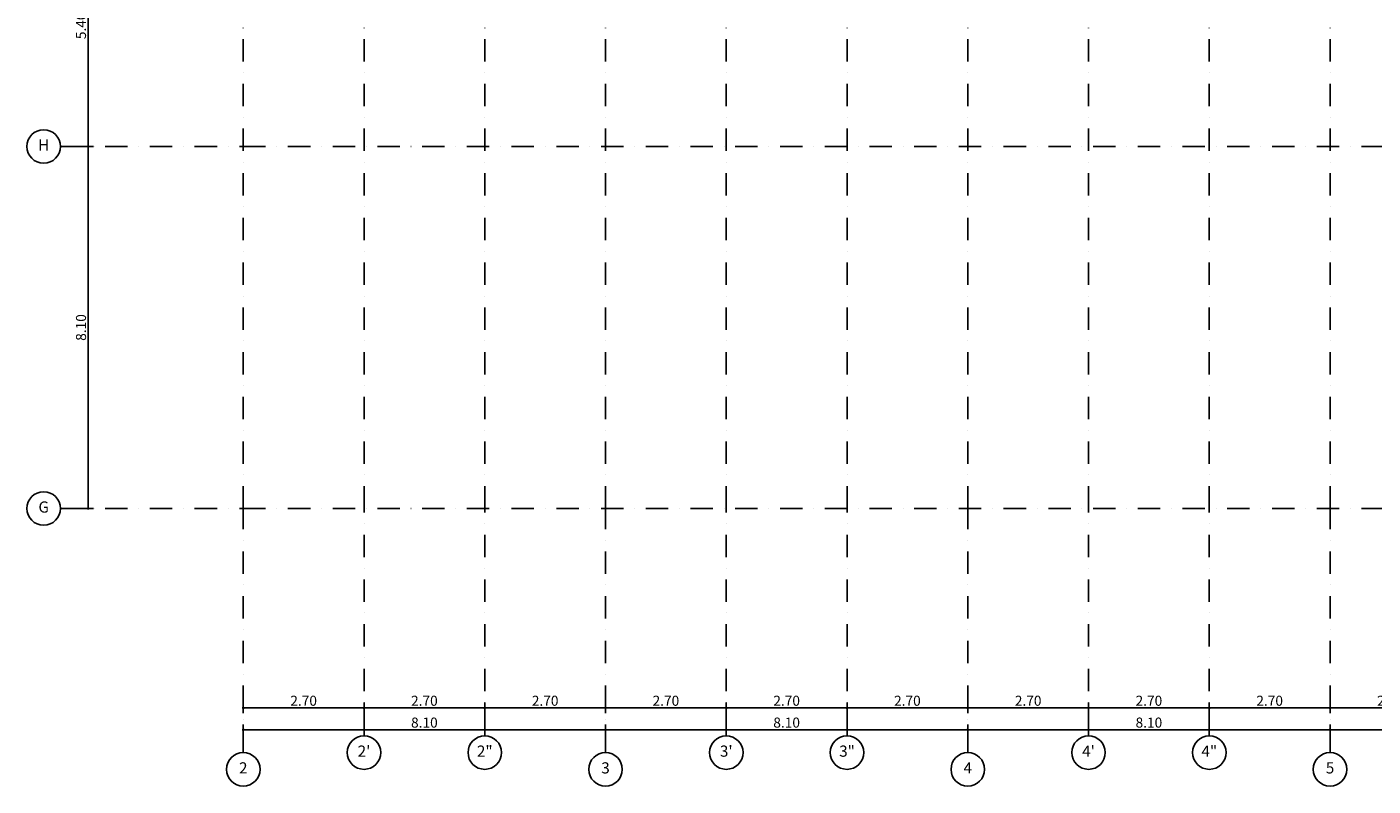
# Model space of a CAD drawing. Units: millimetres. Extents: x 249794 to 421469, y 241479 to 437704.
# Drawn here: x 257894 to 287994, y 360529 to 377517 of the extents above; entities that cross this region are included whole.
import ezdxf
from ezdxf.enums import TextEntityAlignment as Align

# ---------------------------------------------------------------- set-up
doc = ezdxf.new("R2010")
doc.units = ezdxf.units.MM
doc.linetypes.add('Axes (5)$0$DASHDOT', pattern=[1, 0.5, -0.25, 0, -0.25])
for name, color, linetype, lineweight in [('Axes (5)$0$A-Anno-Cote', 9, 'Continuous', 25), ('Axes (5)$0$A-Anno-Cote-2', 8, 'Continuous', 25), ('Axes (5)$0$S-Trame', 9, 'Axes (5)$0$DASHDOT', 25), ('Axes (5)$0$S-Trame_1', 8, 'Axes (5)$0$DASHDOT', 25)]:
    doc.layers.add(name, color=color, linetype=linetype, lineweight=lineweight)
doc.layers.add('Axes (5)$0$A__Dim-100', color=3, linetype='Continuous')
doc.layers.add('SB-xRef', color=7, linetype='Continuous')
doc.styles.add('Axes (5)$0$Annotation', font='tahoma.ttf')
doc.styles.add('Axes (5)$0$CM 50', font='ARIALN.TTF', dxfattribs={"width": 0.8})
doc.dimstyles.new('Axes (5)$0$LAJ axes 50', dxfattribs={"dimscale": 1.5, "dimtxt": 0.15, "dimasz": 0.08, "dimexe": 0, "dimexo": 0, "dimgap": 0.03, "dimtad": 1, "dimdec": 3, "dimrnd": 0.005, "dimzin": 4, "dimdsep": 46, "dimtxsty": 'Axes (5)$0$CM 50', "dimblk": 'Axes (5)$0$_DotSmall', "dimcen": 0.0025, "dimse1": 1, "dimse2": 1, "dimclrd": 256, "dimclre": 253, "dimclrt": 256, "dimadec": 3, "dimazin": 0, "dimtfac": 1, "dimtdec": 3, "dimtix": 1, "dimtmove": 2, "dimatfit": 3, "dimldrblk": 'Axes (5)$0$_DotSmall', "dimfxl": 1, "dimtolj": 1, "dimarcsym": 0})

# ---------------------------------------------------------------- blocks, each defined once
blk = doc.blocks.new('Axes (5)$0$BubbleDef')
at = {"color": 0, "linetype": 'Continuous'}
blk.add_circle((0, 0), 1.5, dxfattribs=at)
at = {"color": 0, "linetype": 'Continuous', "style": 'Axes (5)$0$Annotation'}
blk.add_attdef('LABEL', text='', height=1, dxfattribs=at).set_placement((0, 0), align=Align.MIDDLE)
blk = doc.blocks.new('Axes (5)$0$_DotSmall')
at = {"layer": 'Axes (5)$0$A__Dim-100', "color": 0, "lineweight": -2}
blk.add_line((0, 1), (0, -1), dxfattribs=at)
at = {"layer": 'Axes (5)$0$A__Dim-100', "color": 0, "lineweight": -2, "const_width": 0.25}
blk.add_lwpolyline([(0.125, 0, 1), (-0.125, 0, 1)], format="xyb", close=True, dxfattribs=at)
blk = doc.blocks.new('*D338')
at = {"layer": 'Axes (5)$0$A-Anno-Cote', "linetype": 'Continuous', "lineweight": -2, "transparency": 16777216}
blk.add_line((259.263, 380.241), (259.263, 374.841), dxfattribs=at)
at = {"layer": 'Defpoints', "color": 0, "linetype": 'Continuous', "transparency": 16777216}
for p in [(259.563, 380.241), (259.263, 374.841), (259.563, 374.841)]:
    blk.add_point(p, dxfattribs=at)
at = {"layer": 'Axes (5)$0$A-Anno-Cote', "linetype": 'Continuous', "lineweight": -2, "transparency": 16777216, "xscale": 0.12, "yscale": 0.12, "zscale": 0.12}
for p, rotation in [((259.263, 380.241), 90), ((259.263, 374.841), 270)]:
    blk.add_blockref('Axes (5)$0$_DotSmall', p, dxfattribs=dict(at, rotation=rotation))
at = {"layer": 'Axes (5)$0$A-Anno-Cote', "linetype": 'Continuous', "lineweight": 25, "transparency": 16777216, "insert": (259.103, 377.541), "char_height": 0.225, "attachment_point": 5, "rotation": 90, "style": 'Axes (5)$0$CM 50'}
blk.add_mtext('\\A1;\\A1;5.40', dxfattribs=at)
blk = doc.blocks.new('*D339')
at = {"layer": 'Axes (5)$0$A-Anno-Cote', "linetype": 'Continuous', "lineweight": -2, "transparency": 16777216}
blk.add_line((259.263, 374.841), (259.263, 366.741), dxfattribs=at)
at = {"layer": 'Defpoints', "color": 0, "linetype": 'Continuous', "transparency": 16777216}
for p in [(259.563, 374.841), (259.263, 366.741), (259.563, 366.741)]:
    blk.add_point(p, dxfattribs=at)
at = {"layer": 'Axes (5)$0$A-Anno-Cote', "linetype": 'Continuous', "lineweight": -2, "transparency": 16777216, "xscale": 0.12, "yscale": 0.12, "zscale": 0.12}
for p, rotation in [((259.263, 374.841), 90), ((259.263, 366.741), 270)]:
    blk.add_blockref('Axes (5)$0$_DotSmall', p, dxfattribs=dict(at, rotation=rotation))
at = {"layer": 'Axes (5)$0$A-Anno-Cote', "linetype": 'Continuous', "lineweight": 25, "transparency": 16777216, "insert": (259.103, 370.791), "char_height": 0.225, "attachment_point": 5, "rotation": 90, "style": 'Axes (5)$0$CM 50'}
blk.add_mtext('\\A1;\\A1;8.10', dxfattribs=at)
blk = doc.blocks.new('*D522')
at = {"layer": 'Axes (5)$0$A-Anno-Cote', "linetype": 'Continuous', "lineweight": -2, "transparency": 16777216}
blk.add_line((262.731, 361.79), (270.831, 361.79), dxfattribs=at)
at = {"layer": 'Defpoints', "color": 0, "linetype": 'Continuous', "transparency": 16777216}
for p in [(262.731, 362.09), (270.831, 362.09), (270.831, 361.79)]:
    blk.add_point(p, dxfattribs=at)
at = {"layer": 'Axes (5)$0$A-Anno-Cote', "linetype": 'Continuous', "lineweight": -2, "transparency": 16777216, "xscale": 0.12, "yscale": 0.12, "zscale": 0.12, "rotation": 180}
blk.add_blockref('Axes (5)$0$_DotSmall', (262.731, 361.79), dxfattribs=at)
at = {"layer": 'Axes (5)$0$A-Anno-Cote', "linetype": 'Continuous', "lineweight": -2, "transparency": 16777216, "xscale": 0.12, "yscale": 0.12, "zscale": 0.12}
blk.add_blockref('Axes (5)$0$_DotSmall', (270.831, 361.79), dxfattribs=at)
at = {"layer": 'Axes (5)$0$A-Anno-Cote', "linetype": 'Continuous', "lineweight": 25, "transparency": 16777216, "insert": (266.781, 361.95), "char_height": 0.225, "attachment_point": 5, "style": 'Axes (5)$0$CM 50'}
blk.add_mtext('\\A1;\\A1;8.10', dxfattribs=at)
blk = doc.blocks.new('*D523')
at = {"layer": 'Axes (5)$0$A-Anno-Cote', "linetype": 'Continuous', "lineweight": -2, "transparency": 16777216}
blk.add_line((270.831, 361.79), (278.931, 361.79), dxfattribs=at)
at = {"layer": 'Defpoints', "color": 0, "linetype": 'Continuous', "transparency": 16777216}
for p in [(270.831, 362.09), (278.931, 362.09), (278.931, 361.79)]:
    blk.add_point(p, dxfattribs=at)
at = {"layer": 'Axes (5)$0$A-Anno-Cote', "linetype": 'Continuous', "lineweight": -2, "transparency": 16777216, "xscale": 0.12, "yscale": 0.12, "zscale": 0.12, "rotation": 180}
blk.add_blockref('Axes (5)$0$_DotSmall', (270.831, 361.79), dxfattribs=at)
at = {"layer": 'Axes (5)$0$A-Anno-Cote', "linetype": 'Continuous', "lineweight": -2, "transparency": 16777216, "xscale": 0.12, "yscale": 0.12, "zscale": 0.12}
blk.add_blockref('Axes (5)$0$_DotSmall', (278.931, 361.79), dxfattribs=at)
at = {"layer": 'Axes (5)$0$A-Anno-Cote', "linetype": 'Continuous', "lineweight": 25, "transparency": 16777216, "insert": (274.881, 361.95), "char_height": 0.225, "attachment_point": 5, "style": 'Axes (5)$0$CM 50'}
blk.add_mtext('\\A1;\\A1;8.10', dxfattribs=at)
blk = doc.blocks.new('*D524')
at = {"layer": 'Axes (5)$0$A-Anno-Cote', "linetype": 'Continuous', "lineweight": -2, "transparency": 16777216}
blk.add_line((278.931, 361.79), (287.031, 361.79), dxfattribs=at)
at = {"layer": 'Defpoints', "color": 0, "linetype": 'Continuous', "transparency": 16777216}
for p in [(278.931, 362.09), (287.031, 362.09), (287.031, 361.79)]:
    blk.add_point(p, dxfattribs=at)
at = {"layer": 'Axes (5)$0$A-Anno-Cote', "linetype": 'Continuous', "lineweight": -2, "transparency": 16777216, "xscale": 0.12, "yscale": 0.12, "zscale": 0.12, "rotation": 180}
blk.add_blockref('Axes (5)$0$_DotSmall', (278.931, 361.79), dxfattribs=at)
at = {"layer": 'Axes (5)$0$A-Anno-Cote', "linetype": 'Continuous', "lineweight": -2, "transparency": 16777216, "xscale": 0.12, "yscale": 0.12, "zscale": 0.12}
blk.add_blockref('Axes (5)$0$_DotSmall', (287.031, 361.79), dxfattribs=at)
at = {"layer": 'Axes (5)$0$A-Anno-Cote', "linetype": 'Continuous', "lineweight": 25, "transparency": 16777216, "insert": (282.981, 361.95), "char_height": 0.225, "attachment_point": 5, "style": 'Axes (5)$0$CM 50'}
blk.add_mtext('\\A1;\\A1;8.10', dxfattribs=at)
blk = doc.blocks.new('*D525')
at = {"layer": 'Axes (5)$0$A-Anno-Cote', "linetype": 'Continuous', "lineweight": -2, "transparency": 16777216}
blk.add_line((287.031, 361.79), (295.131, 361.79), dxfattribs=at)
at = {"layer": 'Defpoints', "color": 0, "linetype": 'Continuous', "transparency": 16777216}
for p in [(287.031, 362.09), (295.131, 362.09), (295.131, 361.79)]:
    blk.add_point(p, dxfattribs=at)
at = {"layer": 'Axes (5)$0$A-Anno-Cote', "linetype": 'Continuous', "lineweight": -2, "transparency": 16777216, "xscale": 0.12, "yscale": 0.12, "zscale": 0.12, "rotation": 180}
blk.add_blockref('Axes (5)$0$_DotSmall', (287.031, 361.79), dxfattribs=at)
at = {"layer": 'Axes (5)$0$A-Anno-Cote', "linetype": 'Continuous', "lineweight": -2, "transparency": 16777216, "xscale": 0.12, "yscale": 0.12, "zscale": 0.12}
blk.add_blockref('Axes (5)$0$_DotSmall', (295.131, 361.79), dxfattribs=at)
at = {"layer": 'Axes (5)$0$A-Anno-Cote', "linetype": 'Continuous', "lineweight": 25, "transparency": 16777216, "insert": (291.081, 361.95), "char_height": 0.225, "attachment_point": 5, "style": 'Axes (5)$0$CM 50'}
blk.add_mtext('\\A1;\\A1;8.10', dxfattribs=at)
blk = doc.blocks.new('*D532')
at = {"layer": 'Axes (5)$0$A-Anno-Cote-2', "linetype": 'Continuous', "lineweight": -2, "transparency": 16777216}
blk.add_line((262.731, 362.279), (265.431, 362.279), dxfattribs=at)
at = {"layer": 'Defpoints', "color": 0, "linetype": 'Continuous', "transparency": 16777216}
for p in [(262.731, 362.579), (265.431, 362.579), (265.431, 362.279)]:
    blk.add_point(p, dxfattribs=at)
at = {"layer": 'Axes (5)$0$A-Anno-Cote-2', "linetype": 'Continuous', "lineweight": -2, "transparency": 16777216, "xscale": 0.12, "yscale": 0.12, "zscale": 0.12, "rotation": 180}
blk.add_blockref('Axes (5)$0$_DotSmall', (262.731, 362.279), dxfattribs=at)
at = {"layer": 'Axes (5)$0$A-Anno-Cote-2', "linetype": 'Continuous', "lineweight": -2, "transparency": 16777216, "xscale": 0.12, "yscale": 0.12, "zscale": 0.12}
blk.add_blockref('Axes (5)$0$_DotSmall', (265.431, 362.279), dxfattribs=at)
at = {"layer": 'Axes (5)$0$A-Anno-Cote-2', "linetype": 'Continuous', "lineweight": 25, "transparency": 16777216, "insert": (264.081, 362.439), "char_height": 0.225, "attachment_point": 5, "style": 'Axes (5)$0$CM 50'}
blk.add_mtext('\\A1;\\A1;2.70', dxfattribs=at)
blk = doc.blocks.new('*D533')
at = {"layer": 'Axes (5)$0$A-Anno-Cote-2', "linetype": 'Continuous', "lineweight": -2, "transparency": 16777216}
blk.add_line((265.431, 362.279), (268.131, 362.279), dxfattribs=at)
at = {"layer": 'Defpoints', "color": 0, "linetype": 'Continuous', "transparency": 16777216}
for p in [(265.431, 362.579), (268.131, 362.579), (268.131, 362.279)]:
    blk.add_point(p, dxfattribs=at)
at = {"layer": 'Axes (5)$0$A-Anno-Cote-2', "linetype": 'Continuous', "lineweight": -2, "transparency": 16777216, "xscale": 0.12, "yscale": 0.12, "zscale": 0.12, "rotation": 180}
blk.add_blockref('Axes (5)$0$_DotSmall', (265.431, 362.279), dxfattribs=at)
at = {"layer": 'Axes (5)$0$A-Anno-Cote-2', "linetype": 'Continuous', "lineweight": -2, "transparency": 16777216, "xscale": 0.12, "yscale": 0.12, "zscale": 0.12}
blk.add_blockref('Axes (5)$0$_DotSmall', (268.131, 362.279), dxfattribs=at)
at = {"layer": 'Axes (5)$0$A-Anno-Cote-2', "linetype": 'Continuous', "lineweight": 25, "transparency": 16777216, "insert": (266.781, 362.439), "char_height": 0.225, "attachment_point": 5, "style": 'Axes (5)$0$CM 50'}
blk.add_mtext('\\A1;\\A1;2.70', dxfattribs=at)
blk = doc.blocks.new('*D534')
at = {"layer": 'Axes (5)$0$A-Anno-Cote-2', "linetype": 'Continuous', "lineweight": -2, "transparency": 16777216}
blk.add_line((268.131, 362.279), (270.831, 362.279), dxfattribs=at)
at = {"layer": 'Defpoints', "color": 0, "linetype": 'Continuous', "transparency": 16777216}
for p in [(268.131, 362.579), (270.831, 362.579), (270.831, 362.279)]:
    blk.add_point(p, dxfattribs=at)
at = {"layer": 'Axes (5)$0$A-Anno-Cote-2', "linetype": 'Continuous', "lineweight": -2, "transparency": 16777216, "xscale": 0.12, "yscale": 0.12, "zscale": 0.12, "rotation": 180}
blk.add_blockref('Axes (5)$0$_DotSmall', (268.131, 362.279), dxfattribs=at)
at = {"layer": 'Axes (5)$0$A-Anno-Cote-2', "linetype": 'Continuous', "lineweight": -2, "transparency": 16777216, "xscale": 0.12, "yscale": 0.12, "zscale": 0.12}
blk.add_blockref('Axes (5)$0$_DotSmall', (270.831, 362.279), dxfattribs=at)
at = {"layer": 'Axes (5)$0$A-Anno-Cote-2', "linetype": 'Continuous', "lineweight": 25, "transparency": 16777216, "insert": (269.481, 362.439), "char_height": 0.225, "attachment_point": 5, "style": 'Axes (5)$0$CM 50'}
blk.add_mtext('\\A1;\\A1;2.70', dxfattribs=at)
blk = doc.blocks.new('*D535')
at = {"layer": 'Axes (5)$0$A-Anno-Cote-2', "linetype": 'Continuous', "lineweight": -2, "transparency": 16777216}
blk.add_line((270.831, 362.279), (273.531, 362.279), dxfattribs=at)
at = {"layer": 'Defpoints', "color": 0, "linetype": 'Continuous', "transparency": 16777216}
for p in [(270.831, 362.579), (273.531, 362.579), (273.531, 362.279)]:
    blk.add_point(p, dxfattribs=at)
at = {"layer": 'Axes (5)$0$A-Anno-Cote-2', "linetype": 'Continuous', "lineweight": -2, "transparency": 16777216, "xscale": 0.12, "yscale": 0.12, "zscale": 0.12, "rotation": 180}
blk.add_blockref('Axes (5)$0$_DotSmall', (270.831, 362.279), dxfattribs=at)
at = {"layer": 'Axes (5)$0$A-Anno-Cote-2', "linetype": 'Continuous', "lineweight": -2, "transparency": 16777216, "xscale": 0.12, "yscale": 0.12, "zscale": 0.12}
blk.add_blockref('Axes (5)$0$_DotSmall', (273.531, 362.279), dxfattribs=at)
at = {"layer": 'Axes (5)$0$A-Anno-Cote-2', "linetype": 'Continuous', "lineweight": 25, "transparency": 16777216, "insert": (272.181, 362.439), "char_height": 0.225, "attachment_point": 5, "style": 'Axes (5)$0$CM 50'}
blk.add_mtext('\\A1;\\A1;2.70', dxfattribs=at)
blk = doc.blocks.new('*D536')
at = {"layer": 'Axes (5)$0$A-Anno-Cote-2', "linetype": 'Continuous', "lineweight": -2, "transparency": 16777216}
blk.add_line((273.531, 362.279), (276.231, 362.279), dxfattribs=at)
at = {"layer": 'Defpoints', "color": 0, "linetype": 'Continuous', "transparency": 16777216}
for p in [(273.531, 362.579), (276.231, 362.579), (276.231, 362.279)]:
    blk.add_point(p, dxfattribs=at)
at = {"layer": 'Axes (5)$0$A-Anno-Cote-2', "linetype": 'Continuous', "lineweight": -2, "transparency": 16777216, "xscale": 0.12, "yscale": 0.12, "zscale": 0.12, "rotation": 180}
blk.add_blockref('Axes (5)$0$_DotSmall', (273.531, 362.279), dxfattribs=at)
at = {"layer": 'Axes (5)$0$A-Anno-Cote-2', "linetype": 'Continuous', "lineweight": -2, "transparency": 16777216, "xscale": 0.12, "yscale": 0.12, "zscale": 0.12}
blk.add_blockref('Axes (5)$0$_DotSmall', (276.231, 362.279), dxfattribs=at)
at = {"layer": 'Axes (5)$0$A-Anno-Cote-2', "linetype": 'Continuous', "lineweight": 25, "transparency": 16777216, "insert": (274.881, 362.439), "char_height": 0.225, "attachment_point": 5, "style": 'Axes (5)$0$CM 50'}
blk.add_mtext('\\A1;\\A1;2.70', dxfattribs=at)
blk = doc.blocks.new('*D537')
at = {"layer": 'Axes (5)$0$A-Anno-Cote-2', "linetype": 'Continuous', "lineweight": -2, "transparency": 16777216}
blk.add_line((276.231, 362.279), (278.931, 362.279), dxfattribs=at)
at = {"layer": 'Defpoints', "color": 0, "linetype": 'Continuous', "transparency": 16777216}
for p in [(276.231, 362.579), (278.931, 362.579), (278.931, 362.279)]:
    blk.add_point(p, dxfattribs=at)
at = {"layer": 'Axes (5)$0$A-Anno-Cote-2', "linetype": 'Continuous', "lineweight": -2, "transparency": 16777216, "xscale": 0.12, "yscale": 0.12, "zscale": 0.12, "rotation": 180}
blk.add_blockref('Axes (5)$0$_DotSmall', (276.231, 362.279), dxfattribs=at)
at = {"layer": 'Axes (5)$0$A-Anno-Cote-2', "linetype": 'Continuous', "lineweight": -2, "transparency": 16777216, "xscale": 0.12, "yscale": 0.12, "zscale": 0.12}
blk.add_blockref('Axes (5)$0$_DotSmall', (278.931, 362.279), dxfattribs=at)
at = {"layer": 'Axes (5)$0$A-Anno-Cote-2', "linetype": 'Continuous', "lineweight": 25, "transparency": 16777216, "insert": (277.581, 362.439), "char_height": 0.225, "attachment_point": 5, "style": 'Axes (5)$0$CM 50'}
blk.add_mtext('\\A1;\\A1;2.70', dxfattribs=at)
blk = doc.blocks.new('*D538')
at = {"layer": 'Axes (5)$0$A-Anno-Cote-2', "linetype": 'Continuous', "lineweight": -2, "transparency": 16777216}
blk.add_line((278.931, 362.279), (281.631, 362.279), dxfattribs=at)
at = {"layer": 'Defpoints', "color": 0, "linetype": 'Continuous', "transparency": 16777216}
for p in [(278.931, 362.579), (281.631, 362.579), (281.631, 362.279)]:
    blk.add_point(p, dxfattribs=at)
at = {"layer": 'Axes (5)$0$A-Anno-Cote-2', "linetype": 'Continuous', "lineweight": -2, "transparency": 16777216, "xscale": 0.12, "yscale": 0.12, "zscale": 0.12, "rotation": 180}
blk.add_blockref('Axes (5)$0$_DotSmall', (278.931, 362.279), dxfattribs=at)
at = {"layer": 'Axes (5)$0$A-Anno-Cote-2', "linetype": 'Continuous', "lineweight": -2, "transparency": 16777216, "xscale": 0.12, "yscale": 0.12, "zscale": 0.12}
blk.add_blockref('Axes (5)$0$_DotSmall', (281.631, 362.279), dxfattribs=at)
at = {"layer": 'Axes (5)$0$A-Anno-Cote-2', "linetype": 'Continuous', "lineweight": 25, "transparency": 16777216, "insert": (280.281, 362.439), "char_height": 0.225, "attachment_point": 5, "style": 'Axes (5)$0$CM 50'}
blk.add_mtext('\\A1;\\A1;2.70', dxfattribs=at)
blk = doc.blocks.new('*D539')
at = {"layer": 'Axes (5)$0$A-Anno-Cote-2', "linetype": 'Continuous', "lineweight": -2, "transparency": 16777216}
blk.add_line((281.631, 362.279), (284.331, 362.279), dxfattribs=at)
at = {"layer": 'Defpoints', "color": 0, "linetype": 'Continuous', "transparency": 16777216}
for p in [(281.631, 362.579), (284.331, 362.579), (284.331, 362.279)]:
    blk.add_point(p, dxfattribs=at)
at = {"layer": 'Axes (5)$0$A-Anno-Cote-2', "linetype": 'Continuous', "lineweight": -2, "transparency": 16777216, "xscale": 0.12, "yscale": 0.12, "zscale": 0.12, "rotation": 180}
blk.add_blockref('Axes (5)$0$_DotSmall', (281.631, 362.279), dxfattribs=at)
at = {"layer": 'Axes (5)$0$A-Anno-Cote-2', "linetype": 'Continuous', "lineweight": -2, "transparency": 16777216, "xscale": 0.12, "yscale": 0.12, "zscale": 0.12}
blk.add_blockref('Axes (5)$0$_DotSmall', (284.331, 362.279), dxfattribs=at)
at = {"layer": 'Axes (5)$0$A-Anno-Cote-2', "linetype": 'Continuous', "lineweight": 25, "transparency": 16777216, "insert": (282.981, 362.439), "char_height": 0.225, "attachment_point": 5, "style": 'Axes (5)$0$CM 50'}
blk.add_mtext('\\A1;\\A1;2.70', dxfattribs=at)
blk = doc.blocks.new('*D540')
at = {"layer": 'Axes (5)$0$A-Anno-Cote-2', "linetype": 'Continuous', "lineweight": -2, "transparency": 16777216}
blk.add_line((284.331, 362.279), (287.031, 362.279), dxfattribs=at)
at = {"layer": 'Defpoints', "color": 0, "linetype": 'Continuous', "transparency": 16777216}
for p in [(284.331, 362.579), (287.031, 362.579), (287.031, 362.279)]:
    blk.add_point(p, dxfattribs=at)
at = {"layer": 'Axes (5)$0$A-Anno-Cote-2', "linetype": 'Continuous', "lineweight": -2, "transparency": 16777216, "xscale": 0.12, "yscale": 0.12, "zscale": 0.12, "rotation": 180}
blk.add_blockref('Axes (5)$0$_DotSmall', (284.331, 362.279), dxfattribs=at)
at = {"layer": 'Axes (5)$0$A-Anno-Cote-2', "linetype": 'Continuous', "lineweight": -2, "transparency": 16777216, "xscale": 0.12, "yscale": 0.12, "zscale": 0.12}
blk.add_blockref('Axes (5)$0$_DotSmall', (287.031, 362.279), dxfattribs=at)
at = {"layer": 'Axes (5)$0$A-Anno-Cote-2', "linetype": 'Continuous', "lineweight": 25, "transparency": 16777216, "insert": (285.681, 362.439), "char_height": 0.225, "attachment_point": 5, "style": 'Axes (5)$0$CM 50'}
blk.add_mtext('\\A1;\\A1;2.70', dxfattribs=at)
blk = doc.blocks.new('*D541')
at = {"layer": 'Axes (5)$0$A-Anno-Cote-2', "linetype": 'Continuous', "lineweight": -2, "transparency": 16777216}
blk.add_line((287.031, 362.279), (289.731, 362.279), dxfattribs=at)
at = {"layer": 'Defpoints', "color": 0, "linetype": 'Continuous', "transparency": 16777216}
for p in [(287.031, 362.579), (289.731, 362.579), (289.731, 362.279)]:
    blk.add_point(p, dxfattribs=at)
at = {"layer": 'Axes (5)$0$A-Anno-Cote-2', "linetype": 'Continuous', "lineweight": -2, "transparency": 16777216, "xscale": 0.12, "yscale": 0.12, "zscale": 0.12, "rotation": 180}
blk.add_blockref('Axes (5)$0$_DotSmall', (287.031, 362.279), dxfattribs=at)
at = {"layer": 'Axes (5)$0$A-Anno-Cote-2', "linetype": 'Continuous', "lineweight": -2, "transparency": 16777216, "xscale": 0.12, "yscale": 0.12, "zscale": 0.12}
blk.add_blockref('Axes (5)$0$_DotSmall', (289.731, 362.279), dxfattribs=at)
at = {"layer": 'Axes (5)$0$A-Anno-Cote-2', "linetype": 'Continuous', "lineweight": 25, "transparency": 16777216, "insert": (288.381, 362.439), "char_height": 0.225, "attachment_point": 5, "style": 'Axes (5)$0$CM 50'}
blk.add_mtext('\\A1;\\A1;2.70', dxfattribs=at)
blk = doc.blocks.new('Axes (5)_1')
at = {"layer": 'Axes (5)$0$S-Trame', "color": 9, "linetype": 'Axes (5)$0$DASHDOT', "lineweight": 25}
for p, q in [((262.7314, 366.7414), (262.7314, 388.3414)), ((270.8314, 366.7414), (270.8314, 388.3414)), ((278.9314, 366.7414), (278.9314, 388.3414)), ((287.0314, 366.7414), (287.0314, 388.3414)), ((258.6439, 374.8414), (262.7314, 374.8414)), ((262.7314, 374.8414), (343.7314, 374.8414)), ((258.6439, 366.7414), (262.7314, 366.7414)), ((262.7314, 366.7414), (343.7314, 366.7414)), ((262.7314, 361.2792), (262.7314, 366.7414)), ((270.8314, 361.2792), (270.8314, 366.7414)), ((278.9314, 361.2792), (278.9314, 366.7414)), ((287.0314, 361.2792), (287.0314, 366.7414))]:
    blk.add_line(p, q, dxfattribs=at)
at = {"layer": 'Axes (5)$0$S-Trame_1', "color": 8, "linetype": 'Axes (5)$0$DASHDOT', "lineweight": 25}
for p, q in [((262.7314, 366.7414), (262.7314, 388.3414)), ((265.4314, 366.7414), (265.4314, 388.3414)), ((268.1314, 366.7414), (268.1314, 388.3414)), ((270.8314, 366.7414), (270.8314, 388.3414)), ((273.5314, 366.7414), (273.5314, 388.3414)), ((276.2314, 366.7414), (276.2314, 388.3414)), ((278.9314, 366.7414), (278.9314, 388.3414)), ((281.6314, 366.7414), (281.6314, 388.3414)), ((284.3314, 366.7414), (284.3314, 388.3414)), ((287.0314, 366.7414), (287.0314, 388.3414)), ((262.7314, 374.8414), (343.7314, 374.8414)), ((262.7314, 366.7414), (343.7314, 366.7414)), ((265.4314, 361.6542), (265.4314, 366.7414)), ((268.1314, 361.6542), (268.1314, 366.7414)), ((273.5314, 361.6542), (273.5314, 366.7414)), ((276.2314, 361.6542), (276.2314, 366.7414)), ((281.6314, 361.6542), (281.6314, 366.7414)), ((284.3314, 361.6542), (284.3314, 366.7414))]:
    blk.add_line(p, q, dxfattribs=at)
at = {"layer": 'Axes (5)$0$S-Trame', "color": 9, "linetype": 'Axes (5)$0$DASHDOT', "lineweight": 25, "xscale": 0.25, "yscale": 0.25, "zscale": 0.25}
for p, values in [((258.2689, 374.8414), {'LABEL': 'H'}), ((258.2689, 366.7414), {'LABEL': 'G'}), ((262.7314, 360.9042), {'LABEL': '2'}), ((270.8314, 360.9042), {'LABEL': '3'}), ((278.9314, 360.9042), {'LABEL': '4'}), ((287.0314, 360.9042), {'LABEL': '5'})]:
    blk.add_blockref('Axes (5)$0$BubbleDef', p, dxfattribs=at).add_auto_attribs(values)
at = {"layer": 'Axes (5)$0$S-Trame_1', "color": 8, "linetype": 'Axes (5)$0$DASHDOT', "lineweight": 25, "xscale": 0.25, "yscale": 0.25, "zscale": 0.25}
for p, values in [((265.4314, 361.2792), {'LABEL': "2'"}), ((268.1314, 361.2792), {'LABEL': '2"'}), ((273.5314, 361.2792), {'LABEL': "3'"}), ((276.2314, 361.2792), {'LABEL': '3"'}), ((281.6314, 361.2792), {'LABEL': "4'"}), ((284.3314, 361.2792), {'LABEL': '4"'})]:
    blk.add_blockref('Axes (5)$0$BubbleDef', p, dxfattribs=at).add_auto_attribs(values)
at = {"layer": 'Axes (5)$0$A-Anno-Cote', "color": 9, "linetype": 'Continuous', "lineweight": 25}
for base, p1, p2, text, picture, middle in [((259.2629, 374.8414), (259.5629, 380.2414), (259.5629, 374.8414), '\\A1;5.40', '*D338', (259.103, 377.5414)), ((259.2629, 366.7414), (259.5629, 374.8414), (259.5629, 366.7414), '\\A1;8.10', '*D339', (259.103, 370.7914))]:
    dim = blk.add_linear_dim(base=base, p1=p1, p2=p2, angle=90, text=text, dimstyle='Axes (5)$0$LAJ axes 50', override={"dimclrd": 256, "dimclre": 253, "dimclrt": 256}, dxfattribs=at)
    dim.commit()
    dim.dimension.update_dxf_attribs({"geometry": picture, "text_midpoint": middle})
for base, p1, p2, picture, middle in [((270.8314, 361.7896), (262.7314, 362.0896), (270.8314, 362.0896), '*D522', (266.7814, 361.9495)), ((278.9314, 361.7896), (270.8314, 362.0896), (278.9314, 362.0896), '*D523', (274.8814, 361.9495)), ((287.0314, 361.7896), (278.9314, 362.0896), (287.0314, 362.0896), '*D524', (282.9814, 361.9495)), ((295.1314, 361.7896), (287.0314, 362.0896), (295.1314, 362.0896), '*D525', (291.0814, 361.9495))]:
    dim = blk.add_linear_dim(base=base, p1=p1, p2=p2, text='\\A1;8.10', dimstyle='Axes (5)$0$LAJ axes 50', override={"dimclrd": 256, "dimclre": 253, "dimclrt": 256}, dxfattribs=at)
    dim.commit()
    dim.dimension.update_dxf_attribs({"geometry": picture, "text_midpoint": middle})
at = {"layer": 'Axes (5)$0$A-Anno-Cote-2', "color": 8, "linetype": 'Continuous', "lineweight": 25}
for base, p1, p2, picture, middle in [((265.4314, 362.2792), (262.7314, 362.5792), (265.4314, 362.5792), '*D532', (264.0814, 362.4391)), ((268.1314, 362.2792), (265.4314, 362.5792), (268.1314, 362.5792), '*D533', (266.7814, 362.4391)), ((270.8314, 362.2792), (268.1314, 362.5792), (270.8314, 362.5792), '*D534', (269.4814, 362.4391)), ((273.5314, 362.2792), (270.8314, 362.5792), (273.5314, 362.5792), '*D535', (272.1814, 362.4391)), ((276.2314, 362.2792), (273.5314, 362.5792), (276.2314, 362.5792), '*D536', (274.8814, 362.4391)), ((278.9314, 362.2792), (276.2314, 362.5792), (278.9314, 362.5792), '*D537', (277.5814, 362.4391)), ((281.6314, 362.2792), (278.9314, 362.5792), (281.6314, 362.5792), '*D538', (280.2814, 362.4391)), ((284.3314, 362.2792), (281.6314, 362.5792), (284.3314, 362.5792), '*D539', (282.9814, 362.4391)), ((287.0314, 362.2792), (284.3314, 362.5792), (287.0314, 362.5792), '*D540', (285.6814, 362.4391)), ((289.7314, 362.2792), (287.0314, 362.5792), (289.7314, 362.5792), '*D541', (288.3814, 362.4391))]:
    dim = blk.add_linear_dim(base=base, p1=p1, p2=p2, text='\\A1;2.70', dimstyle='Axes (5)$0$LAJ axes 50', override={"dimclrd": 256, "dimclre": 253, "dimclrt": 256}, dxfattribs=at)
    dim.commit()
    dim.dimension.update_dxf_attribs({"geometry": picture, "text_midpoint": middle})

msp = doc.modelspace()

# ---------------------------------------------------------------- block references
at = {"layer": 'SB-xRef', "xscale": 1000, "yscale": 1000, "zscale": 1000}
msp.add_blockref('Axes (5)_1', (0, 0), dxfattribs=at)

doc.saveas('drawing.dxf')
